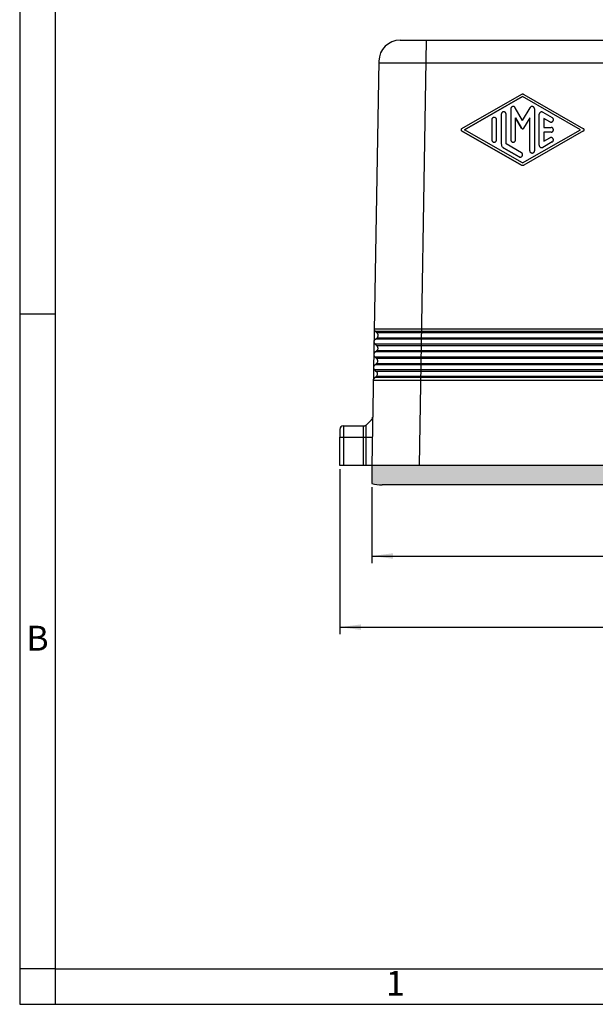
# Model space of a CAD drawing. Units: millimetres. Extents: x -297 to 0, y 0 to 210.
# Drawn here: x -297 to -216, y 0 to 138 of the extents above; entities that cross this region are included whole.
import ezdxf

# ---------------------------------------------------------------- set-up
doc = ezdxf.new("R2010")
doc.units = ezdxf.units.MM
doc.layers.add('1', color=7, linetype='Continuous')
doc.styles.add('CONVERTER_11', font='ARIAL.TTF', dxfattribs={"width": 1.2})
doc.styles.add('CONVERTER_13', font='simplex.shx', dxfattribs={"width": 0.95})
doc.dimstyles.new('ME10_DIM_13', dxfattribs={"dimtxt": 3, "dimasz": 3, "dimexe": 1, "dimexo": 0.5, "dimgap": 2, "dimtad": 1, "dimdsep": 46, "dimtxsty": 'CONVERTER_13', "dimsah": 1, "dimcen": 0.09, "dimclrd": 2, "dimclre": 2, "dimclrt": 4, "dimadec": 0, "dimazin": 0, "dimtfac": 1, "dimtdec": 4, "dimtix": 1, "dimtmove": 0, "dimatfit": 3, "dimfxl": 1, "dimtolj": 1, "dimtzin": 0, "dimarcsym": 0})
doc.dimstyles.new('ME10_DIM_14', dxfattribs={"dimtxt": 3, "dimasz": 3, "dimexe": 1, "dimexo": 0.5, "dimgap": 2, "dimtad": 1, "dimdsep": 46, "dimtxsty": 'CONVERTER_13', "dimsah": 1, "dimcen": 0.09, "dimclrd": 2, "dimclre": 2, "dimclrt": 4, "dimadec": 0, "dimazin": 0, "dimtfac": 1, "dimtdec": 4, "dimtix": 1, "dimtmove": 0, "dimatfit": 3, "dimfxl": 1, "dimtolj": 1, "dimtzin": 0, "dimarcsym": 0})

# ---------------------------------------------------------------- blocks, each defined once
blk = doc.blocks.new('_formato_A4', base_point=(9.93, 0))
at = {"layer": '1', "color": 7, "linetype": 'Continuous'}
for p, q in [((-297, 210), (-297, 0)), ((-292, 189), (-292, 0)), ((-292, 97), (-297, 97)), ((-292, 5), (-297, 5)), ((-292, 5), (-196.4, 5)), ((-297, 0), (0, 0))]:
    blk.add_line(p, q, dxfattribs=at)
at = {"layer": '1', "color": 7, "char_height": 3.5, "attachment_point": 5, "line_spacing_factor": 1.320528, "style": 'CONVERTER_11'}
for s, insert in [('B', (-294.5, 51)), ('1', (-244.2, 2.5))]:
    blk.add_mtext(s, dxfattribs=dict(at, insert=insert))
blk = doc.blocks.new('A4_oriz_new', base_point=(-297, 0))
at = {"layer": '1'}
blk.add_blockref('_formato_A4', (9.93, 0), dxfattribs=at)
blk = doc.blocks.new('*D6')
at = {"layer": '1', "color": 2, "linetype": 'Continuous'}
for p, q in [((-158.14, 111.1), (-158.14, 52)), ((-252, 75.2), (-252, 52)), ((-252, 53), (-158.14, 53))]:
    blk.add_line(p, q, dxfattribs=at)
at = {"layer": '1', "color": 2}
for points in [[(-249, 53.39), (-249, 52.61), (-252, 53)], [(-161.14, 52.61), (-161.14, 53.39), (-158.14, 53)]]:
    blk.add_solid(points, dxfattribs=at)
at = {"layer": '1', "color": 4, "insert": (-209.2, 55.3), "char_height": 3, "attachment_point": 7, "rotation": 0.0001, "line_spacing_factor": 0.60024, "style": 'CONVERTER_13'}
blk.add_mtext('93,9', dxfattribs=at)
blk = doc.blocks.new('*D7')
at = {"layer": '1', "color": 2, "linetype": 'Continuous'}
for p, q in [((-247.5, 72.68), (-247.5, 62)), ((-168, 72.68), (-168, 62)), ((-247.5, 63), (-168, 63))]:
    blk.add_line(p, q, dxfattribs=at)
at = {"layer": '1', "color": 2}
for points in [[(-244.5, 63.39), (-244.5, 62.61), (-247.5, 63)], [(-171, 62.61), (-171, 63.39), (-168, 63)]]:
    blk.add_solid(points, dxfattribs=at)
at = {"layer": '1', "color": 4, "insert": (-211.88, 65.3), "char_height": 3, "attachment_point": 7, "rotation": 0.0001, "line_spacing_factor": 0.60024, "style": 'CONVERTER_13'}
blk.add_mtext('79,5', dxfattribs=at)

msp = doc.modelspace()

# ---------------------------------------------------------------- hatches: boundary and pattern name
at = {"layer": '1', "linetype": 'Continuous'}
h = msp.add_hatch(color=7, dxfattribs=at)
edge = h.paths.add_edge_path()
edge.add_line((-168.219, 75.7), (-168.119, 75.7))
edge.add_line((-168.119, 75.7), (-168.062, 75.7))
edge.add_line((-168.062, 75.7), (-168, 75.7))
edge.add_line((-168, 75.7), (-168, 73.178))
edge.add_arc((-169.45, 79), 6, 270, 283.98493, ccw=False)
edge.add_line((-169.45, 73), (-174.2, 73))
edge.add_line((-174.2, 73), (-241.3, 73))
edge.add_line((-241.3, 73), (-246.05, 73))
edge.add_arc((-246.05, 79), 6, 256.01507, 270, ccw=False)
edge.add_line((-247.5, 73.178), (-247.5, 75.7))
edge.add_line((-247.5, 75.7), (-247.438, 75.7))
edge.add_line((-247.438, 75.7), (-247.281, 75.7))
edge.add_line((-247.281, 75.7), (-241.3, 75.7))
edge.add_line((-241.3, 75.7), (-240.784, 75.7))
edge.add_line((-240.784, 75.7), (-174.716, 75.7))
edge.add_line((-174.716, 75.7), (-174.2, 75.7))
edge.add_line((-174.2, 75.7), (-168.219, 75.7))

# ---------------------------------------------------------------- linework, layer by layer
at = {"color": 7, "linetype": 'Continuous'}
for p, q in [((-243.509, 135.5), (-239.822, 135.5)), ((-239.822, 135.5), (-172.74, 135.5)), ((-246.508, 132.553), (-247.5, 75.7)), ((-246.781, 94.352), (-246.978, 94.548)), ((-246.812, 92.552), (-247.009, 92.748)), ((-246.977, 93.482), (-246.813, 93.618)), ((-247.008, 91.682), (-246.845, 91.818)), ((-246.844, 90.752), (-247.041, 90.948)), ((-247.04, 89.882), (-246.876, 90.018)), ((-246.875, 88.952), (-247.072, 89.148)), ((-247.071, 88.082), (-246.908, 88.218)), ((-247.531, 82.156), (-248.256, 81.443)), ((-252, 80.8), (-252, 79.713)), ((-251.5, 81.3), (-248.674, 81.3)), ((-248.674, 81.3), (-248.606, 81.3)), ((-252, 75.7), (-252, 79.713)), ((-251.5, 75.7), (-252, 75.7)), ((-248.674, 75.7), (-251.5, 75.7)), ((-247.5, 75.7), (-248.674, 75.7)), ((-247.438, 75.7), (-247.5, 75.7)), ((-247.5, 75.7), (-247.5, 73.178)), ((-247.281, 75.7), (-247.438, 75.7)), ((-241.3, 75.7), (-247.281, 75.7)), ((-240.784, 75.7), (-241.3, 75.7)), ((-174.716, 75.7), (-240.784, 75.7)), ((-241.3, 73), (-246.05, 73)), ((-174.2, 73), (-241.3, 73))]:
    msp.add_line(p, q, dxfattribs=at)
at = {"color": 2, "linetype": 'Continuous'}
for p, q in [((-173.795, 132.271), (-246.513, 132.271)), ((-226.465, 127.85), (-234.874, 123.045)), ((-234.456, 122.9), (-226.3, 127.561)), ((-226.3, 127.555), (-234.452, 122.897)), ((-226.3, 127.555), (-226.3, 127.561)), ((-218.144, 122.9), (-226.3, 127.561)), ((-218.149, 122.897), (-226.3, 127.555)), ((-226.135, 127.85), (-217.726, 123.045)), ((-226.3, 124.2), (-227.344, 126.007)), ((-226.3, 124.2), (-225.256, 126.007)), ((-229.297, 125.087), (-229.297, 120.913)), ((-228.631, 120.913), (-228.631, 125.087)), ((-227.965, 125.841), (-227.965, 121.481)), ((-227.299, 124.593), (-227.299, 124.598)), ((-227.299, 124.598), (-226.444, 123.118)), ((-226.444, 123.113), (-227.299, 124.593)), ((-227.299, 121.481), (-227.299, 124.593)), ((-225.301, 124.598), (-226.156, 123.118)), ((-225.301, 124.593), (-226.156, 123.113)), ((-225.301, 124.593), (-225.301, 124.598)), ((-225.301, 119.959), (-225.301, 124.593)), ((-224.635, 125.841), (-224.635, 119.959)), ((-223.969, 120.72), (-223.969, 125.08)), ((-223.47, 125.368), (-222.138, 124.607)), ((-230.629, 124.319), (-230.629, 121.481)), ((-229.963, 121.481), (-229.963, 124.319)), ((-222.47, 124.03), (-223.303, 124.506)), ((-223.303, 124.506), (-223.303, 124.501)), ((-222.47, 124.025), (-223.303, 124.501)), ((-223.303, 124.501), (-223.303, 123.233)), ((-223.303, 123.233), (-222.304, 123.233)), ((-222.47, 124.025), (-222.47, 124.03)), ((-221.971, 124.313), (-221.971, 124.319)), ((-234.958, 122.895), (-234.958, 122.9)), ((-234.874, 122.755), (-226.465, 117.95)), ((-234.874, 122.75), (-234.874, 122.755)), ((-226.465, 117.945), (-234.874, 122.75)), ((-226.3, 118.239), (-234.456, 122.9)), ((-226.444, 123.113), (-226.444, 123.118)), ((-226.3, 118.239), (-218.144, 122.9)), ((-226.156, 123.113), (-226.156, 123.118)), ((-217.726, 122.755), (-226.135, 117.95)), ((-217.726, 122.75), (-226.135, 117.945)), ((-222.304, 122.567), (-223.303, 122.567)), ((-223.303, 122.567), (-223.303, 122.562)), ((-223.303, 122.562), (-223.303, 121.294)), ((-222.304, 122.562), (-223.303, 122.562)), ((-223.303, 121.294), (-222.47, 121.77)), ((-222.304, 122.562), (-222.304, 122.567)), ((-221.971, 122.895), (-221.971, 122.9)), ((-217.726, 122.75), (-217.726, 122.755)), ((-217.642, 122.895), (-217.642, 122.9)), ((-230.629, 121.476), (-230.629, 121.481)), ((-229.963, 121.476), (-229.963, 121.481)), ((-229.297, 120.908), (-229.297, 120.913)), ((-226.467, 119.677), (-228.631, 120.913)), ((-227.965, 121.476), (-227.965, 121.481)), ((-227.299, 121.476), (-227.299, 121.481)), ((-223.969, 120.715), (-223.969, 120.72)), ((-222.138, 121.193), (-223.47, 120.432)), ((-222.138, 121.188), (-223.47, 120.427)), ((-223.47, 120.427), (-223.47, 120.432)), ((-222.138, 121.188), (-222.138, 121.193)), ((-221.971, 121.476), (-221.971, 121.481)), ((-228.964, 120.337), (-226.799, 119.1)), ((-228.964, 120.332), (-228.964, 120.337)), ((-226.799, 119.095), (-228.964, 120.332)), ((-226.799, 119.095), (-226.799, 119.1)), ((-226.3, 119.383), (-226.3, 119.388)), ((-225.301, 119.954), (-225.301, 119.959)), ((-224.635, 119.954), (-224.635, 119.959)), ((-226.465, 117.945), (-226.465, 117.95)), ((-226.135, 117.945), (-226.135, 117.95)), ((-251.5, 81.3), (-251.5, 79.669)), ((-248.595, 79.669), (-252, 79.669)), ((-251.5, 79.669), (-251.5, 75.7))]:
    msp.add_line(p, q, dxfattribs=at)
at = {"color": 7, "linetype": 'Continuous'}
for centre, radius, start, end in [((-243.507, 132.499), 3.001, 90.03858, 178.96142), ((-251.5, 80.8), 0.5, 90, 180), ((-246.05, 79), 6, 256.01507, 270)]:
    msp.add_arc(centre, radius, start, end, dxfattribs=at)
at = {"color": 2, "linetype": 'Continuous'}
for points, knots in [([(-226.135, 127.85), (-226.161, 127.862), (-226.213, 127.887), (-226.3, 127.897), (-226.387, 127.887), (-226.439, 127.862), (-226.465, 127.85)], [0, 0, 0, 0, 0.08621269, 0.17242872, 0.25864476, 0.34485745, 0.34485745, 0.34485745, 0.34485745]), ([(-227.344, 126.007), (-227.365, 126.037), (-227.407, 126.096), (-227.503, 126.154), (-227.61, 126.179), (-227.72, 126.168), (-227.82, 126.123), (-227.901, 126.047), (-227.955, 125.95), (-227.962, 125.877), (-227.965, 125.841)], [0, 0, 0, 0, 0.10846858, 0.2169477, 0.32543432, 0.43392233, 0.54240503, 0.65087792, 0.75934055, 0.8677967, 0.8677967, 0.8677967, 0.8677967]), ([(-224.635, 125.841), (-224.638, 125.877), (-224.645, 125.95), (-224.7, 126.047), (-224.78, 126.123), (-224.88, 126.168), (-224.99, 126.179), (-225.097, 126.154), (-225.193, 126.096), (-225.235, 126.037), (-225.256, 126.007)], [0, 0, 0, 0, 0.10845616, 0.21691879, 0.32539167, 0.43387437, 0.54236238, 0.65084901, 0.75932812, 0.8677967, 0.8677967, 0.8677967, 0.8677967]), ([(-229.963, 124.319), (-229.966, 124.353), (-229.973, 124.423), (-230.023, 124.518), (-230.097, 124.592), (-230.191, 124.64), (-230.296, 124.657), (-230.401, 124.64), (-230.495, 124.592), (-230.57, 124.518), (-230.619, 124.423), (-230.626, 124.353), (-230.629, 124.319)], [0, 0, 0, 0, 0.1041543, 0.2083145, 0.3124839, 0.4166627, 0.5208472, 0.6250318, 0.7292105, 0.83338, 0.9375401, 1.0416944, 1.0416944, 1.0416944, 1.0416944]), ([(-228.631, 125.087), (-228.634, 125.122), (-228.641, 125.191), (-228.691, 125.286), (-228.765, 125.361), (-228.859, 125.409), (-228.964, 125.425), (-229.069, 125.409), (-229.163, 125.361), (-229.238, 125.286), (-229.287, 125.191), (-229.294, 125.122), (-229.297, 125.087)], [0, 0, 0, 0, 0.1041543, 0.2083145, 0.3124839, 0.4166627, 0.5208472, 0.6250318, 0.7292105, 0.83338, 0.9375401, 1.0416944, 1.0416944, 1.0416944, 1.0416944]), ([(-223.47, 125.368), (-223.505, 125.384), (-223.576, 125.416), (-223.695, 125.414), (-223.806, 125.374), (-223.896, 125.298), (-223.957, 125.196), (-223.965, 125.118), (-223.969, 125.08)], [0, 0, 0, 0, 0.11562797, 0.23126005, 0.34688801, 0.46250554, 0.5781112, 0.69370912, 0.69370912, 0.69370912, 0.69370912]), ([(-221.971, 124.319), (-221.972, 124.342), (-221.975, 124.388), (-222.002, 124.466), (-222.052, 124.546), (-222.109, 124.587), (-222.138, 124.607)], [0, 0, 0, 0, 0.06946352, 0.13930199, 0.24346499, 0.34763774, 0.34763774, 0.34763774, 0.34763774]), ([(-222.47, 124.03), (-222.439, 124.016), (-222.375, 123.986), (-222.268, 123.982), (-222.166, 124.009), (-222.077, 124.067), (-222.011, 124.149), (-221.981, 124.226), (-221.972, 124.284), (-221.971, 124.307), (-221.971, 124.319)], [0, 0, 0, 0, 0.10418124, 0.20836647, 0.31254965, 0.41672554, 0.52089167, 0.62504932, 0.65993417, 0.6946292, 0.6946292, 0.6946292, 0.6946292]), ([(-222.47, 124.025), (-222.439, 124.01), (-222.375, 123.981), (-222.268, 123.977), (-222.166, 124.004), (-222.077, 124.062), (-222.011, 124.144), (-221.981, 124.221), (-221.972, 124.279), (-221.971, 124.302), (-221.971, 124.313)], [0, 0, 0, 0, 0.10418124, 0.20836647, 0.31254965, 0.41672554, 0.52089167, 0.62504932, 0.65993417, 0.6946292, 0.6946292, 0.6946292, 0.6946292]), ([(-221.971, 122.9), (-221.972, 122.917), (-221.973, 122.952), (-221.99, 123.02), (-222.03, 123.099), (-222.105, 123.173), (-222.199, 123.223), (-222.269, 123.23), (-222.304, 123.233)], [0, 0, 0, 0, 0.05207945, 0.10447665, 0.20863677, 0.31280621, 0.41698498, 0.52116952, 0.52116952, 0.52116952, 0.52116952]), ([(-234.874, 123.045), (-234.89, 123.033), (-234.922, 123.011), (-234.946, 122.967), (-234.957, 122.929), (-234.958, 122.91), (-234.958, 122.9)], [0, 0, 0, 0, 0.05811866, 0.11623133, 0.14550768, 0.17456407, 0.17456407, 0.17456407, 0.17456407]), ([(-234.958, 122.9), (-234.958, 122.89), (-234.957, 122.871), (-234.946, 122.833), (-234.922, 122.789), (-234.89, 122.767), (-234.874, 122.755)], [0, 0, 0, 0, 0.0290564, 0.05833274, 0.11644541, 0.17456407, 0.17456407, 0.17456407, 0.17456407]), ([(-234.958, 122.895), (-234.958, 122.885), (-234.957, 122.866), (-234.946, 122.828), (-234.922, 122.784), (-234.89, 122.761), (-234.874, 122.75)], [0, 0, 0, 0, 0.0290564, 0.05833274, 0.11644541, 0.17456407, 0.17456407, 0.17456407, 0.17456407]), ([(-226.444, 123.118), (-226.433, 123.103), (-226.41, 123.071), (-226.358, 123.042), (-226.3, 123.032), (-226.242, 123.042), (-226.19, 123.071), (-226.167, 123.103), (-226.156, 123.118)], [0, 0, 0, 0, 0.05781446, 0.11563486, 0.17345912, 0.23128339, 0.28910378, 0.34691824, 0.34691824, 0.34691824, 0.34691824]), ([(-226.444, 123.113), (-226.433, 123.097), (-226.41, 123.066), (-226.358, 123.037), (-226.3, 123.026), (-226.242, 123.037), (-226.19, 123.066), (-226.167, 123.097), (-226.156, 123.113)], [0, 0, 0, 0, 0.05781446, 0.11563486, 0.17345912, 0.23128339, 0.28910378, 0.34691824, 0.34691824, 0.34691824, 0.34691824]), ([(-221.971, 121.481), (-221.971, 121.493), (-221.972, 121.516), (-221.981, 121.573), (-222.011, 121.651), (-222.077, 121.733), (-222.166, 121.791), (-222.268, 121.818), (-222.375, 121.814), (-222.439, 121.784), (-222.47, 121.77)], [0, 0, 0, 0, 0.03469503, 0.06957988, 0.17373753, 0.27790366, 0.38207955, 0.48626273, 0.59044796, 0.6946292, 0.6946292, 0.6946292, 0.6946292]), ([(-222.304, 122.567), (-222.269, 122.57), (-222.199, 122.577), (-222.105, 122.627), (-222.03, 122.701), (-221.99, 122.78), (-221.973, 122.848), (-221.972, 122.883), (-221.971, 122.9)], [0, 0, 0, 0, 0.10418453, 0.20836331, 0.31253275, 0.41669287, 0.46909007, 0.52116952, 0.52116952, 0.52116952, 0.52116952]), ([(-222.304, 122.562), (-222.269, 122.565), (-222.199, 122.571), (-222.105, 122.621), (-222.03, 122.696), (-221.99, 122.775), (-221.973, 122.843), (-221.972, 122.877), (-221.971, 122.895)], [0, 0, 0, 0, 0.10418453, 0.20836331, 0.31253275, 0.41669287, 0.46909007, 0.52116952, 0.52116952, 0.52116952, 0.52116952]), ([(-217.642, 122.9), (-217.643, 122.91), (-217.644, 122.929), (-217.654, 122.967), (-217.678, 123.01), (-217.71, 123.033), (-217.726, 123.045)], [0, 0, 0, 0, 0.02902389, 0.05826748, 0.11631515, 0.1743688, 0.1743688, 0.1743688, 0.1743688]), ([(-217.726, 122.755), (-217.71, 122.767), (-217.678, 122.79), (-217.654, 122.833), (-217.644, 122.871), (-217.643, 122.89), (-217.642, 122.9)], [0, 0, 0, 0, 0.05805365, 0.11610132, 0.1453449, 0.1743688, 0.1743688, 0.1743688, 0.1743688]), ([(-217.726, 122.75), (-217.71, 122.762), (-217.678, 122.784), (-217.654, 122.828), (-217.644, 122.866), (-217.643, 122.885), (-217.642, 122.895)], [0, 0, 0, 0, 0.05805365, 0.11610132, 0.1453449, 0.1743688, 0.1743688, 0.1743688, 0.1743688]), ([(-230.629, 121.481), (-230.626, 121.447), (-230.619, 121.377), (-230.57, 121.282), (-230.495, 121.208), (-230.401, 121.16), (-230.296, 121.143), (-230.191, 121.16), (-230.097, 121.208), (-230.023, 121.282), (-229.973, 121.377), (-229.966, 121.447), (-229.963, 121.481)], [0, 0, 0, 0, 0.1041543, 0.2083145, 0.3124839, 0.4166627, 0.5208472, 0.6250318, 0.7292105, 0.83338, 0.9375401, 1.0416944, 1.0416944, 1.0416944, 1.0416944]), ([(-230.629, 121.476), (-230.626, 121.441), (-230.619, 121.372), (-230.57, 121.277), (-230.495, 121.202), (-230.401, 121.154), (-230.296, 121.138), (-230.191, 121.154), (-230.097, 121.202), (-230.023, 121.277), (-229.973, 121.372), (-229.966, 121.441), (-229.963, 121.476)], [0, 0, 0, 0, 0.1041543, 0.2083145, 0.3124839, 0.4166627, 0.5208472, 0.6250318, 0.7292105, 0.83338, 0.9375401, 1.0416944, 1.0416944, 1.0416944, 1.0416944]), ([(-229.297, 120.913), (-229.293, 120.855), (-229.284, 120.739), (-229.214, 120.577), (-229.108, 120.435), (-229.012, 120.37), (-228.964, 120.337)], [0, 0, 0, 0, 0.17386169, 0.34773025, 0.52161068, 0.69550483, 0.69550483, 0.69550483, 0.69550483]), ([(-229.297, 120.908), (-229.293, 120.85), (-229.284, 120.734), (-229.214, 120.572), (-229.108, 120.43), (-229.012, 120.364), (-228.964, 120.332)], [0, 0, 0, 0, 0.17386169, 0.34773025, 0.52161068, 0.69550483, 0.69550483, 0.69550483, 0.69550483]), ([(-227.965, 121.481), (-227.962, 121.447), (-227.955, 121.377), (-227.906, 121.282), (-227.831, 121.208), (-227.737, 121.16), (-227.632, 121.143), (-227.527, 121.16), (-227.433, 121.208), (-227.359, 121.282), (-227.309, 121.377), (-227.302, 121.447), (-227.299, 121.481)], [0, 0, 0, 0, 0.1041543, 0.2083145, 0.3124839, 0.4166627, 0.5208472, 0.6250318, 0.7292105, 0.83338, 0.9375401, 1.0416944, 1.0416944, 1.0416944, 1.0416944]), ([(-227.965, 121.476), (-227.962, 121.441), (-227.955, 121.372), (-227.906, 121.277), (-227.831, 121.202), (-227.737, 121.154), (-227.632, 121.138), (-227.527, 121.154), (-227.433, 121.202), (-227.359, 121.277), (-227.309, 121.372), (-227.302, 121.441), (-227.299, 121.476)], [0, 0, 0, 0, 0.1041543, 0.2083145, 0.3124839, 0.4166627, 0.5208472, 0.6250318, 0.7292105, 0.83338, 0.9375401, 1.0416944, 1.0416944, 1.0416944, 1.0416944]), ([(-223.969, 120.72), (-223.965, 120.682), (-223.957, 120.604), (-223.896, 120.502), (-223.806, 120.426), (-223.695, 120.386), (-223.576, 120.384), (-223.505, 120.416), (-223.47, 120.432)], [0, 0, 0, 0, 0.11559792, 0.23120359, 0.34682112, 0.46244907, 0.57808116, 0.69370912, 0.69370912, 0.69370912, 0.69370912]), ([(-223.969, 120.715), (-223.965, 120.676), (-223.957, 120.599), (-223.896, 120.497), (-223.806, 120.421), (-223.695, 120.381), (-223.576, 120.379), (-223.505, 120.411), (-223.47, 120.427)], [0, 0, 0, 0, 0.11559792, 0.23120359, 0.34682112, 0.46244907, 0.57808116, 0.69370912, 0.69370912, 0.69370912, 0.69370912]), ([(-222.138, 121.193), (-222.109, 121.213), (-222.052, 121.254), (-222.002, 121.334), (-221.975, 121.412), (-221.972, 121.458), (-221.971, 121.481)], [0, 0, 0, 0, 0.10417275, 0.20833575, 0.27817422, 0.34763774, 0.34763774, 0.34763774, 0.34763774]), ([(-222.138, 121.188), (-222.109, 121.208), (-222.052, 121.248), (-222.002, 121.329), (-221.975, 121.406), (-221.972, 121.453), (-221.971, 121.476)], [0, 0, 0, 0, 0.10417275, 0.20833575, 0.27817422, 0.34763774, 0.34763774, 0.34763774, 0.34763774]), ([(-226.799, 119.1), (-226.768, 119.085), (-226.704, 119.056), (-226.597, 119.052), (-226.495, 119.079), (-226.406, 119.137), (-226.34, 119.219), (-226.31, 119.296), (-226.301, 119.354), (-226.3, 119.377), (-226.3, 119.388)], [0, 0, 0, 0, 0.10418124, 0.20836647, 0.31254965, 0.41672554, 0.52089167, 0.62504932, 0.65993417, 0.6946292, 0.6946292, 0.6946292, 0.6946292]), ([(-226.799, 119.095), (-226.768, 119.08), (-226.704, 119.051), (-226.597, 119.047), (-226.495, 119.074), (-226.406, 119.132), (-226.34, 119.214), (-226.31, 119.291), (-226.301, 119.348), (-226.3, 119.371), (-226.3, 119.383)], [0, 0, 0, 0, 0.10418124, 0.20836647, 0.31254965, 0.41672554, 0.52089167, 0.62504932, 0.65993417, 0.6946292, 0.6946292, 0.6946292, 0.6946292]), ([(-226.3, 119.388), (-226.301, 119.412), (-226.304, 119.458), (-226.331, 119.536), (-226.381, 119.616), (-226.438, 119.656), (-226.467, 119.677)], [0, 0, 0, 0, 0.06946352, 0.13930199, 0.24346499, 0.34763774, 0.34763774, 0.34763774, 0.34763774]), ([(-225.301, 119.959), (-225.298, 119.924), (-225.291, 119.855), (-225.242, 119.76), (-225.167, 119.685), (-225.073, 119.637), (-224.968, 119.621), (-224.863, 119.637), (-224.769, 119.685), (-224.695, 119.76), (-224.645, 119.855), (-224.638, 119.924), (-224.635, 119.959)], [0, 0, 0, 0, 0.1041543, 0.2083145, 0.3124839, 0.4166627, 0.5208472, 0.6250318, 0.7292105, 0.83338, 0.9375401, 1.0416944, 1.0416944, 1.0416944, 1.0416944]), ([(-225.301, 119.954), (-225.298, 119.919), (-225.291, 119.849), (-225.242, 119.755), (-225.167, 119.68), (-225.073, 119.632), (-224.968, 119.616), (-224.863, 119.632), (-224.769, 119.68), (-224.695, 119.755), (-224.645, 119.849), (-224.638, 119.919), (-224.635, 119.954)], [0, 0, 0, 0, 0.1041543, 0.2083145, 0.3124839, 0.4166627, 0.5208472, 0.6250318, 0.7292105, 0.83338, 0.9375401, 1.0416944, 1.0416944, 1.0416944, 1.0416944]), ([(-226.465, 117.95), (-226.439, 117.938), (-226.387, 117.913), (-226.3, 117.903), (-226.213, 117.913), (-226.161, 117.938), (-226.135, 117.95)], [0, 0, 0, 0, 0.08621269, 0.17242872, 0.25864476, 0.34485745, 0.34485745, 0.34485745, 0.34485745]), ([(-226.465, 117.945), (-226.439, 117.933), (-226.387, 117.908), (-226.3, 117.898), (-226.213, 117.908), (-226.161, 117.933), (-226.135, 117.945)], [0, 0, 0, 0, 0.08621269, 0.17242872, 0.25864476, 0.34485745, 0.34485745, 0.34485745, 0.34485745]), ([(-248.595, 79.669), (-248.592, 79.669), (-248.585, 79.669), (-248.578, 79.669), (-248.575, 79.669)], [0, 0, 0, 0, 0.010282758, 0.020601222, 0.020601222, 0.020601222, 0.020601222])]:
    msp.add_open_spline(points, degree=3, knots=knots, dxfattribs=at)
at = {"color": 7, "linetype": 'Continuous'}
for points, knots in [([(-246.978, 94.548), (-247, 94.572), (-247.044, 94.621), (-247.09, 94.709), (-247.12, 94.803), (-247.124, 94.868), (-247.126, 94.9)], [0, 0, 0, 0, 0.09893237, 0.19758392, 0.2945441, 0.39137412, 0.39137412, 0.39137412, 0.39137412]), ([(-246.781, 94.352), (-246.751, 94.317), (-246.69, 94.247), (-246.641, 94.116), (-246.627, 93.978), (-246.653, 93.841), (-246.714, 93.715), (-246.78, 93.65), (-246.813, 93.618)], [0, 0, 0, 0, 0.13795706, 0.27541037, 0.41259165, 0.54981443, 0.68737974, 0.82548576, 0.82548576, 0.82548576, 0.82548576]), ([(-247.157, 93.115), (-247.154, 93.15), (-247.147, 93.22), (-247.109, 93.319), (-247.054, 93.41), (-247.003, 93.458), (-246.977, 93.482)], [0, 0, 0, 0, 0.10467175, 0.20949748, 0.31458872, 0.4200104, 0.4200104, 0.4200104, 0.4200104]), ([(-247.157, 93.102), (-247.157, 93.104), (-247.157, 93.109), (-247.157, 93.113), (-247.157, 93.115)], [0, 0, 0, 0, 0.006617823, 0.013235671, 0.013235671, 0.013235671, 0.013235671]), ([(-247.009, 92.748), (-247.032, 92.772), (-247.076, 92.821), (-247.122, 92.909), (-247.152, 93.004), (-247.155, 93.069), (-247.157, 93.102)], [0, 0, 0, 0, 0.09871464, 0.19714959, 0.29536879, 0.39346958, 0.39346958, 0.39346958, 0.39346958]), ([(-247.188, 91.316), (-247.185, 91.351), (-247.178, 91.421), (-247.141, 91.519), (-247.085, 91.61), (-247.034, 91.658), (-247.008, 91.682)], [0, 0, 0, 0, 0.10448109, 0.2091163, 0.31401639, 0.41924579, 0.41924579, 0.41924579, 0.41924579]), ([(-246.812, 92.552), (-246.782, 92.517), (-246.722, 92.447), (-246.672, 92.316), (-246.659, 92.178), (-246.685, 92.041), (-246.745, 91.915), (-246.812, 91.85), (-246.845, 91.818)], [0, 0, 0, 0, 0.13795706, 0.27541037, 0.41259165, 0.54981443, 0.68737974, 0.82548576, 0.82548576, 0.82548576, 0.82548576]), ([(-247.188, 91.301), (-247.188, 91.304), (-247.188, 91.309), (-247.188, 91.314), (-247.188, 91.316)], [0, 0, 0, 0, 0.007386727, 0.014773485, 0.014773485, 0.014773485, 0.014773485]), ([(-247.041, 90.948), (-247.063, 90.972), (-247.107, 91.021), (-247.153, 91.109), (-247.183, 91.203), (-247.187, 91.269), (-247.188, 91.301)], [0, 0, 0, 0, 0.09852239, 0.1967661, 0.29479457, 0.39270445, 0.39270445, 0.39270445, 0.39270445]), ([(-246.844, 90.752), (-246.814, 90.717), (-246.753, 90.647), (-246.704, 90.516), (-246.69, 90.378), (-246.716, 90.241), (-246.777, 90.115), (-246.843, 90.05), (-246.876, 90.018)], [0, 0, 0, 0, 0.13795706, 0.27541037, 0.41259165, 0.54981443, 0.68737974, 0.82548576, 0.82548576, 0.82548576, 0.82548576]), ([(-247.22, 89.517), (-247.216, 89.552), (-247.21, 89.621), (-247.172, 89.72), (-247.117, 89.81), (-247.065, 89.858), (-247.04, 89.882)], [0, 0, 0, 0, 0.10430848, 0.20877121, 0.31349825, 0.41855357, 0.41855357, 0.41855357, 0.41855357]), ([(-247.22, 89.501), (-247.22, 89.503), (-247.22, 89.509), (-247.22, 89.514), (-247.22, 89.517)], [0, 0, 0, 0, 0.008082815, 0.016165667, 0.016165667, 0.016165667, 0.016165667]), ([(-247.072, 89.148), (-247.094, 89.172), (-247.138, 89.221), (-247.184, 89.309), (-247.214, 89.403), (-247.218, 89.468), (-247.22, 89.501)], [0, 0, 0, 0, 0.09834835, 0.19641892, 0.29427472, 0.39201177, 0.39201177, 0.39201177, 0.39201177]), ([(-246.875, 88.952), (-246.845, 88.917), (-246.785, 88.847), (-246.735, 88.716), (-246.721, 88.578), (-246.747, 88.441), (-246.808, 88.315), (-246.874, 88.25), (-246.908, 88.218)], [0, 0, 0, 0, 0.13795706, 0.27541037, 0.41259165, 0.54981443, 0.68737974, 0.82548576, 0.82548576, 0.82548576, 0.82548576]), ([(-247.251, 87.717), (-247.248, 87.752), (-247.241, 87.822), (-247.203, 87.92), (-247.148, 88.01), (-247.097, 88.058), (-247.071, 88.082)], [0, 0, 0, 0, 0.1041496, 0.20845356, 0.31302131, 0.41791639, 0.41791639, 0.41791639, 0.41791639]), ([(-247.076, 87.717), (-247.076, 87.717), (-247.076, 87.717), (-247.076, 87.717), (-247.076, 87.717)], [0, 0, 0, 0, 0.0000038944314, 0.0000077888627, 0.0000077888627, 0.0000077888627, 0.0000077888627]), ([(-247.531, 82.156), (-247.525, 82.162), (-247.514, 82.173), (-247.498, 82.191), (-247.483, 82.21), (-247.469, 82.23), (-247.455, 82.25), (-247.443, 82.272), (-247.432, 82.293), (-247.422, 82.316), (-247.412, 82.338), (-247.404, 82.362), (-247.398, 82.385), (-247.392, 82.409), (-247.387, 82.433), (-247.384, 82.457), (-247.382, 82.48), (-247.381, 82.496), (-247.381, 82.504)], [0, 0, 0, 0, 0.02376095, 0.04771776, 0.0718451, 0.0961163, 0.12050387, 0.14497939, 0.16951389, 0.19407793, 0.21864191, 0.24317622, 0.26765144, 0.29203864, 0.31630945, 0.34043641, 0.36439295, 0.38815379, 0.38815379, 0.38815379, 0.38815379]), ([(-248.606, 81.3), (-248.598, 81.3), (-248.583, 81.3), (-248.559, 81.302), (-248.535, 81.305), (-248.511, 81.309), (-248.487, 81.314), (-248.463, 81.321), (-248.44, 81.328), (-248.417, 81.337), (-248.394, 81.347), (-248.373, 81.358), (-248.351, 81.37), (-248.336, 81.379), (-248.327, 81.385), (-248.325, 81.387), (-248.324, 81.387)], [0, 0, 0, 0, 0.02377139, 0.04773847, 0.07187605, 0.09615762, 0.12055578, 0.14504218, 0.16958792, 0.19416358, 0.21873951, 0.24328606, 0.26777371, 0.29217342, 0.29600966, 0.29984284, 0.29984284, 0.29984284, 0.29984284]), ([(-248.324, 81.387), (-248.319, 81.391), (-248.308, 81.399), (-248.291, 81.412), (-248.273, 81.427), (-248.262, 81.438), (-248.256, 81.443)], [0, 0, 0, 0, 0.020429969, 0.04075482, 0.06472305, 0.088494904, 0.088494904, 0.088494904, 0.088494904])]:
    msp.add_open_spline(points, degree=3, knots=knots, dxfattribs=at)
at = {"layer": '1', "color": 2, "linetype": 'Continuous'}
for p, q in [((-240.784, 75.7), (-239.822, 135.5)), ((-168.522, 94.548), (-246.978, 94.548)), ((-168.719, 94.352), (-246.781, 94.352)), ((-168.491, 92.748), (-247.009, 92.748)), ((-168.523, 93.482), (-246.977, 93.482)), ((-168.687, 93.618), (-246.813, 93.618)), ((-168.492, 91.682), (-247.008, 91.682)), ((-168.655, 91.818), (-246.845, 91.818)), ((-168.688, 92.552), (-246.812, 92.552)), ((-168.459, 90.948), (-247.041, 90.948)), ((-168.624, 90.018), (-246.876, 90.018)), ((-168.656, 90.752), (-246.844, 90.752)), ((-168.428, 89.148), (-247.072, 89.148)), ((-168.46, 89.882), (-247.04, 89.882)), ((-168.625, 88.952), (-246.875, 88.952)), ((-168.429, 88.082), (-247.071, 88.082)), ((-168.592, 88.218), (-246.908, 88.218)), ((-248.674, 75.7), (-248.674, 81.3)), ((-248.324, 81.387), (-248.324, 75.7)), ((-247.431, 79.669), (-248.575, 79.669))]:
    msp.add_line(p, q, dxfattribs=at)
at = {"layer": '1', "color": 7, "linetype": 'Continuous'}
for p, q in [((-168.374, 94.9), (-247.126, 94.9)), ((-247.251, 87.717), (-168.249, 87.717))]:
    msp.add_line(p, q, dxfattribs=at)

# ---------------------------------------------------------------- block references
msp.add_blockref('A4_oriz_new', (-297, 0))

# ---------------------------------------------------------------- dimensions: what is measured, and where the dimension line sits
at = {"layer": '1'}
dim = msp.add_linear_dim(base=(-252, 53), p1=(-158.143, 111.601), p2=(-252, 75.7), text='93,9', dimstyle='ME10_DIM_13', dxfattribs=at)
dim.commit()
dim.dimension.update_dxf_attribs({"geometry": '*D6', "text_midpoint": (-205.071, 56.65), "text_rotation": 0.00014})
dim = msp.add_aligned_dim(p1=(-168, 73.178), p2=(-247.5, 73.178), distance=10.178, dimstyle='ME10_DIM_14', dxfattribs=at)
dim.commit()
dim.dimension.update_dxf_attribs({"geometry": '*D7', "text_midpoint": (-207.75, 66.65), "text_rotation": 0.00014})

doc.saveas('drawing.dxf')
